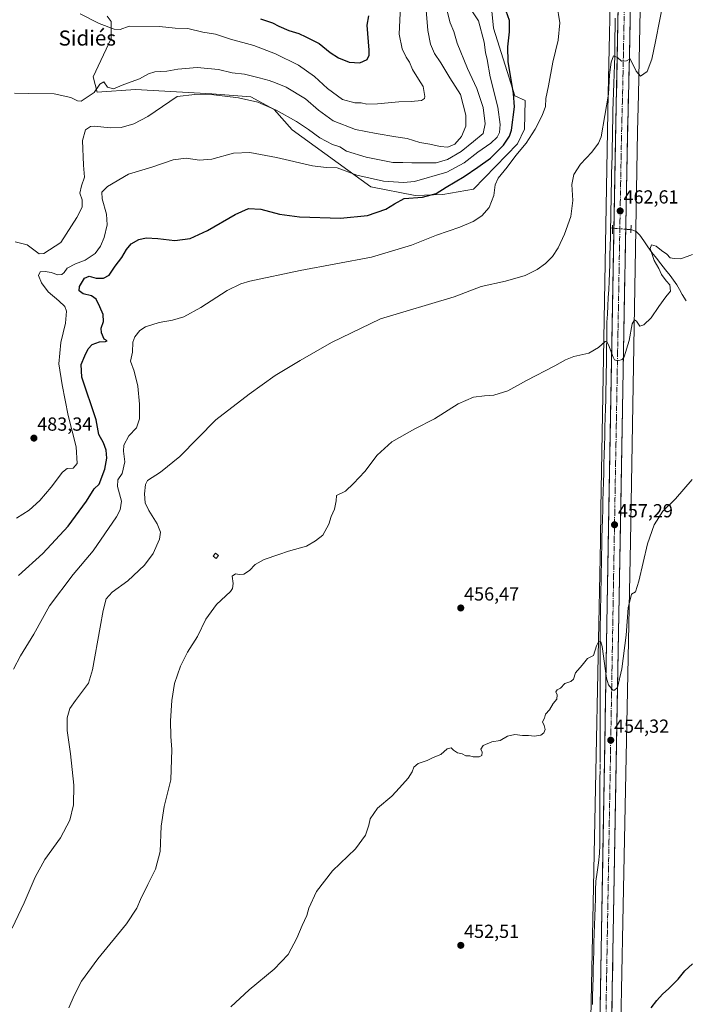
# Model space of a CAD drawing. Units: metres. Extents: x 638242 to 641702, y 4725187 to 4727569.
# Drawn here: x 639266 to 639619, y 4725597 to 4726119 of the extents above; entities that cross this region are included whole.
import ezdxf
from ezdxf.enums import TextEntityAlignment as Align

# ---------------------------------------------------------------- set-up
doc = ezdxf.new("R2010")
doc.units = ezdxf.units.M
doc.header["$MEASUREMENT"] = 0
doc.linetypes.add('TRAZO_Y_PUNTO', pattern=[1, 0.5, -0.25, 0, -0.25])
doc.linetypes.add('TRAZOS2', pattern=[0.375, 0.25, -0.125])
for name, color, linetype, lineweight in [('Arbolado forestal CxS', 92, 'Continuous', 0), ('Carretera de calzada única', 19, 'Continuous', 13), ('Carretera de calzada única Cxs', 19, 'Continuous', 13), ('Carretera de calzada única eje', 19, 'TRAZO_Y_PUNTO', 0), ('Carátula', 7, 'Continuous', 5), ('Corriente natural lineal', 142, 'Continuous', 13), ('Corriente natural lineal oculto', 19, 'TRAZO_Y_PUNTO', 13), ('Cultivos herbáceos CxS', 92, 'Continuous', 0), ('Curva de nivel maestra', 36, 'Continuous', 30), ('Curva de nivel normal', 36, 'Continuous', 0), ('Edificación ligera', 1, 'Continuous', 0), ('Edificación ligera Cxs', 1, 'Continuous', 0), ('Núcleo urbano CxS', 19, 'Continuous', 0), ('Puente lineal', 2, 'TRAZOS2', 0), ('Punto de cota en terreno', 7, 'Continuous', 0), ('Rótulo de punto de cota en terreno', 19, 'Continuous', 0), ('Texto cartográfico', 19, 'Continuous', 0)]:
    doc.layers.add(name, color=color, linetype=linetype, lineweight=lineweight)
doc.styles.add('Arial', font='txt', dxfattribs={"height": 0.2})

# ---------------------------------------------------------------- blocks, each defined once
blk = doc.blocks.new('*U152')
at = {"layer": 'Cultivos herbáceos CxS', "color": 92, "linetype": 'Continuous', "lineweight": 0}
for points in [[(639579.3047, 4726151.4619, 466.1967), (639577.8041, 4726079.6173, 464.3788), (639577.3839, 4726060.0471, 463.8523), (639577.3831, 4726060.0123, 463.8508), (639573.9539, 4725859.7545, 456.857), (639573.6597, 4725842.5709, 456.4364), (639571.1977, 4725720.3543, 453.8369), (639566.9903, 4725511.4797, 449.569)], [(639312.3295, 4726120.7461, 495.5606), (639314.4805, 4726117.8631, 495.0634), (639314.4801, 4726108.8775, 493.8271), (639304.9369, 4726088.6591, 490.8043), (639307.1817, 4726080.5161, 487.9934), (639327.3897, 4726081.9189, 486.9437), (639367.8057, 4726079.6725, 484.5999), (639388.5757, 4726077.9873, 484.5732), (639400.9245, 4726071.2473, 484.1562), (639410.4675, 4726060.5763, 482.4499), (639452.0059, 4726030.2487, 477.041), (639475.5821, 4726025.7555, 474.2627), (639475.5821, 4726025.7555, 474.2627), (639490.1761, 4726026.3173, 472.5431), (639506.4551, 4726029.1249, 471.0276), (639529.6977, 4726053.1843, 469.9253), (639533.4077, 4726060.8511, 470.2305), (639533.8449, 4726076.0907, 472.5547), (639528.3481, 4726078.5477, 474.1601), (639517.1215, 4726114.4911, 476.6345), (639511.6995, 4726168.4693, 477.5219)]]:
    blk.add_polyline3d(points, dxfattribs=at)
blk = doc.blocks.new('*U153')
at = {"layer": 'Cultivos herbáceos CxS', "color": 92, "linetype": 'Continuous', "lineweight": 0}
blk.add_polyline3d([(640435.19, 4725230.1, 477.93), (639577.9, 4725212.74, 446.35), (639577.9, 4725212.74, 446.35), (639580.99, 4725406.37, 447.7), (639581.43, 4725433.85, 448.04), (639582.07, 4725465.78, 448.44), (639582.95, 4725509.4, 449.02), (639582.99, 4725511.16, 449.08), (639583.97, 4725560.09, 450.23), (639585.6, 4725640.7, 452.37), (639589.66, 4725842.26, 455.22), (639589.66, 4725842.29, 455.22), (639593.38, 4726059.72, 463.75), (639593.8, 4726079.28, 464.47), (639593.8, 4726079.28, 464.47), (639595.3, 4726151.25, 465.77)], dxfattribs=at)
blk = doc.blocks.new('*U158')
at = {"layer": 'Núcleo urbano CxS', "color": 19, "linetype": 'Continuous', "lineweight": 0}
for points in [[(639566.9903, 4725511.4797, 449.569), (639571.1977, 4725720.3543, 453.8369), (639573.6597, 4725842.5709, 456.4364), (639573.9539, 4725859.7545, 456.857), (639577.3831, 4726060.0123, 463.8508), (639577.3839, 4726060.0471, 463.8523), (639577.8041, 4726079.6173, 464.3788), (639579.3047, 4726151.4619, 466.1967)], [(639595.3035, 4726151.2467, 465.7693), (639593.8005, 4726079.2811, 464.4653), (639593.8003, 4726079.2763, 464.4651), (639593.3803, 4726059.7211, 463.7467), (639589.6569, 4725842.2851, 455.2177), (639589.6565, 4725842.2609, 455.2177), (639585.5963, 4725640.6957, 452.3743), (639583.9727, 4725560.0923, 450.2313)]]:
    blk.add_polyline3d(points, dxfattribs=at)
blk = doc.blocks.new('*U175')
at = {"layer": 'Curva de nivel normal', "color": 36, "linetype": 'Continuous', "lineweight": 0}
blk.add_polyline3d([(639292.16, 4725595.26, 460), (639294.85, 4725601.9, 460), (639298.74, 4725609.32, 460), (639307.54, 4725621.18, 460), (639322.6, 4725639.8, 460), (639328.2, 4725648.13, 460), (639330.01, 4725652.65, 460), (639333.92, 4725660.6, 460), (639338.04, 4725668.68, 460), (639340.41, 4725678.12, 460), (639340.97, 4725691.5, 460), (639342.63, 4725701.91, 460), (639346.16, 4725716.14, 460), (639346.68, 4725732.15, 460), (639346.13, 4725739.14, 460), (639345.96, 4725747.4, 460), (639346.59, 4725758.15, 460), (639348.14, 4725767.15, 460), (639351.2, 4725776.25, 460), (639355.02, 4725783.68, 460), (639360.26, 4725792.02, 460), (639364.74, 4725801.29, 460), (639370.29, 4725808.98, 460), (639377.66, 4725815.96, 460), (639378.84, 4725817.53, 460), (639379.17, 4725820.06, 460), (639378.61, 4725824.09, 460), (639380.45, 4725825.33, 460), (639382.49, 4725824.83, 460), (639384.77, 4725825.04, 460), (639387.75, 4725827.06, 460), (639390.8, 4725830.2, 460), (639395.59, 4725832.91, 460), (639403.26, 4725835.51, 460), (639408.45, 4725837.3, 460), (639418.04, 4725839.97, 460), (639422.78, 4725842.68, 460), (639426.58, 4725845.74, 460), (639429.91, 4725851.63, 460), (639431, 4725855.58, 460), (639432.88, 4725859.55, 460), (639433.74, 4725863.98, 460), (639433.95, 4725866.75, 460), (639438.74, 4725869.14, 460), (639442.9, 4725873.14, 460), (639448.82, 4725879.47, 460), (639455.5, 4725888.13, 460), (639463.2, 4725895.13, 460), (639475.44, 4725902.04, 460), (639485.74, 4725907.42, 460), (639498.26, 4725915.42, 460), (639506.41, 4725918.84, 460), (639512.24, 4725919.65, 460), (639517.24, 4725919.96, 460), (639524.57, 4725922.27, 460), (639534.57, 4725927.72, 460), (639549.62, 4725935.48, 460), (639555.11, 4725938.7, 460), (639559.62, 4725940.34, 460), (639567.6, 4725942.27, 460), (639572.72, 4725945.11, 460), (639576.14, 4725948.36, 460), (639576.85, 4725948.56, 460), (639578.04, 4725946.66, 460), (639580.43, 4725940, 460), (639581.2, 4725938.72, 460), (639582.89, 4725938.04, 460), (639585.17, 4725938.89, 460), (639586.32, 4725940.28, 460), (639588.91, 4725948.88, 460), (639590.52, 4725957.67, 460), (639591.72, 4725959.87, 460), (639592.77, 4725959.15, 460), (639594.51, 4725956.57, 460), (639596.7, 4725957.19, 460), (639600.51, 4725960.85, 460), (639604.56, 4725966.98, 460), (639608.33, 4725972.04, 460), (639610.72, 4725975.08, 460), (639610.5, 4725978.32, 460), (639608.46, 4725980.46, 460), (639606.08, 4725983.84, 460), (639604.57, 4725987.13, 460), (639602.18, 4725991.26, 460), (639600.11, 4725997.57, 460), (639600.8, 4725999.58, 460), (639603.14, 4725998.88, 460), (639606.04, 4725996.52, 460), (639608.8, 4725994.61, 460), (639610.64, 4725992.73, 460), (639612.71, 4725992.44, 460), (639616.28, 4725992.17, 460), (639622.44, 4725994.43, 460)], dxfattribs=at)
blk = doc.blocks.new('5PATER')
at = {"layer": 'Carátula', "linetype": 'Continuous', "lineweight": 5}
h = blk.add_hatch(color=250, dxfattribs=at)
edge = h.paths.add_edge_path()
edge.add_ellipse((0, 0.01), major_axis=(-1.33, -1.34), ratio=0.999422, start_angle=0, end_angle=360)

msp = doc.modelspace()

# ---------------------------------------------------------------- linework, layer by layer
at = {"layer": 'Arbolado forestal CxS', "color": 92, "linetype": 'Continuous', "lineweight": 0}
for points in [[(639511.7, 4726168.47, 477.52), (639517.12, 4726114.49, 476.63), (639528.35, 4726078.55, 474.16), (639533.84, 4726076.09, 472.55), (639533.41, 4726060.85, 470.23), (639529.7, 4726053.18, 469.93), (639506.46, 4726029.12, 471.03), (639490.18, 4726026.32, 472.54), (639475.58, 4726025.76, 474.26), (639475.58, 4726025.76, 474.26), (639452.01, 4726030.25, 477.04), (639410.47, 4726060.58, 482.45), (639400.92, 4726071.25, 484.16), (639388.58, 4726077.99, 484.57), (639367.81, 4726079.67, 484.6), (639327.39, 4726081.92, 486.94), (639307.18, 4726080.52, 487.99), (639304.94, 4726088.66, 490.8), (639314.48, 4726108.88, 493.83), (639314.48, 4726117.86, 495.06), (639312.33, 4726120.75, 495.56)], [(639475.58, 4726025.76, 474.26), (639490.18, 4726026.32, 472.54), (639506.46, 4726029.12, 471.03), (639529.7, 4726053.18, 469.93), (639533.41, 4726060.85, 470.23), (639533.84, 4726076.09, 472.55), (639528.35, 4726078.55, 474.16), (639517.12, 4726114.49, 476.63), (639511.7, 4726168.47, 477.52)], [(639312.33, 4726120.75, 495.56), (639314.48, 4726117.86, 495.06), (639314.48, 4726108.88, 493.83), (639304.94, 4726088.66, 490.8), (639307.18, 4726080.52, 487.99), (639327.39, 4726081.92, 486.94), (639367.81, 4726079.67, 484.6), (639388.58, 4726077.99, 484.57), (639400.92, 4726071.25, 484.16), (639410.47, 4726060.58, 482.45), (639452.01, 4726030.25, 477.04), (639475.58, 4726025.76, 474.26)]]:
    msp.add_polyline3d(points, dxfattribs=at)
at = {"layer": 'Carretera de calzada única', "color": 19, "linetype": 'Continuous', "lineweight": 13}
for points in [[(639579.23, 4725563.25), (639582.42, 4725746.59), (639584.44, 4725860.79), (639586.67, 4725984.95), (639586.73, 4725988.51), (639586.81, 4725992.76), (639587.94, 4726055.84), (639589.26, 4726107.92), (639590.5, 4726186.55), (639590.67, 4726217.43), (639590.42, 4726230.64), (639589.62, 4726245.97), (639587.82, 4726264.61), (639586.41, 4726274.85), (639584.05, 4726288.26), (639581.58, 4726299.05), (639578.57, 4726310.33), (639569.35, 4726337.4), (639564.5, 4726348.89), (639555.83, 4726367.01), (639538.1, 4726399.15), (639523.6, 4726423.71), (639471.48, 4726511.39), (639300.13, 4726798.46)], [(639583.85, 4726162.29), (639581.71, 4726055.98), (639578.21, 4725860.9), (639576.19, 4725746.69), (639575, 4725677.71), (639574.82, 4725667.43), (639572.1, 4725510.54), (639570.46, 4725404.56), (639569.24, 4725337.28)]]:
    msp.add_lwpolyline(points, dxfattribs=at)
at = {"layer": 'Carretera de calzada única Cxs', "color": 19, "linetype": 'Continuous', "lineweight": 13}
for points in [[(639573.55, 4725593.89, 451.1), (639573.63, 4725598.79, 451.17), (639573.72, 4725603.69, 451.26), (639573.8, 4725608.6, 451.32), (639573.89, 4725613.5, 451.4), (639573.97, 4725618.4, 451.48), (639574.06, 4725623.3, 451.6), (639574.14, 4725628.21, 451.68), (639574.23, 4725633.11, 451.82), (639574.31, 4725638.01, 451.91), (639574.4, 4725642.92, 451.99), (639574.48, 4725647.82, 452.12), (639574.57, 4725652.72, 452.2), (639574.65, 4725657.62, 452.3), (639574.74, 4725662.53, 452.46), (639574.82, 4725667.43, 452.62), (639574.88, 4725670.86, 452.79), (639574.94, 4725674.28, 452.93), (639575, 4725677.71, 452.91), (639575.09, 4725682.64, 453), (639575.17, 4725687.56, 453.12), (639575.26, 4725692.49, 453.24), (639575.34, 4725697.42, 453.33), (639575.43, 4725702.35, 453.44), (639575.51, 4725707.27, 453.55), (639575.6, 4725712.2, 453.7), (639575.68, 4725717.13, 453.81), (639575.77, 4725722.05, 453.95), (639575.85, 4725726.98, 454.04), (639575.94, 4725731.91, 454.15), (639576.02, 4725736.84, 454.26), (639576.11, 4725741.76, 454.34), (639576.19, 4725746.69, 454.44), (639576.28, 4725751.66, 454.52), (639576.37, 4725756.62, 454.64), (639576.45, 4725761.59, 454.78), (639576.54, 4725766.55, 454.87), (639576.63, 4725771.52, 454.99), (639576.72, 4725776.48, 455.09), (639576.8, 4725781.45, 455.17), (639576.89, 4725786.42, 455.3), (639576.98, 4725791.38, 455.4), (639577.07, 4725796.35, 455.47), (639577.16, 4725801.31, 455.59), (639577.24, 4725806.28, 455.7), (639577.33, 4725811.24, 455.84), (639577.42, 4725816.21, 456.03), (639577.51, 4725821.17, 456.14), (639577.6, 4725826.14, 456.21), (639577.68, 4725831.11, 456.32), (639577.77, 4725836.07, 456.44), (639577.86, 4725841.04, 456.55), (639577.95, 4725846, 456.68), (639578.03, 4725850.97, 456.84), (639578.12, 4725855.93, 457.01), (639578.21, 4725860.9, 457.16), (639578.3, 4725865.78, 457.3), (639578.39, 4725870.65, 457.42), (639578.47, 4725875.53, 457.57), (639578.56, 4725880.41, 457.72), (639578.65, 4725885.29, 457.82), (639578.74, 4725890.16, 457.97), (639578.82, 4725895.04, 458.15), (639578.91, 4725899.92, 458.32), (639579, 4725904.79, 458.47), (639579.09, 4725909.67, 458.66), (639579.17, 4725914.55, 458.85), (639579.26, 4725919.42, 459.01), (639579.35, 4725924.3, 459.19), (639579.44, 4725929.18, 459.41), (639579.52, 4725934.06, 459.56), (639579.61, 4725938.93, 459.78), (639579.7, 4725943.81, 459.96), (639579.79, 4725948.69, 460.16), (639579.87, 4725953.56, 460.36), (639579.96, 4725958.44, 460.56), (639580.05, 4725963.32, 460.76), (639580.14, 4725968.19, 460.96), (639580.22, 4725973.07, 461.15), (639580.31, 4725977.95, 461.32), (639580.4, 4725982.83, 461.51), (639580.49, 4725987.7, 461.7), (639580.57, 4725992.58, 461.84), (639580.66, 4725997.46, 462.01), (639580.75, 4726002.33, 462.1), (639580.84, 4726007.21, 462.21), (639580.92, 4726012.09, 462.39), (639581.01, 4726016.96, 462.54), (639581.1, 4726021.84, 462.7), (639581.19, 4726026.72, 462.87), (639581.27, 4726031.6, 463.05), (639581.36, 4726036.47, 463.2), (639581.45, 4726041.35, 463.37), (639581.54, 4726046.23, 463.51), (639581.62, 4726051.1, 463.65), (639581.71, 4726055.98, 463.8), (639581.81, 4726060.81, 463.93), (639581.9, 4726065.64, 464.06), (639582, 4726070.48, 464.21), (639582.1, 4726075.31, 464.34), (639582.2, 4726080.14, 464.47), (639582.29, 4726084.97, 464.61), (639582.39, 4726089.81, 464.73), (639582.49, 4726094.64, 464.85), (639582.59, 4726099.47, 464.96), (639582.68, 4726104.3, 465.08), (639582.78, 4726109.14, 465.19), (639582.88, 4726113.97, 465.31), (639582.97, 4726118.8, 465.41), (639583.07, 4726123.63, 465.54)], [(639589.49, 4726122.66, 465.53), (639589.42, 4726117.75, 465.43), (639589.34, 4726112.83, 465.33), (639589.26, 4726107.92, 465.21), (639589.14, 4726103.19, 465.11), (639589.02, 4726098.45, 465), (639588.9, 4726093.72, 464.9), (639588.78, 4726088.98, 464.76), (639588.66, 4726084.25, 464.62), (639588.54, 4726079.51, 464.5), (639588.42, 4726074.78, 464.36), (639588.3, 4726070.04, 464.22), (639588.18, 4726065.31, 464.08), (639588.06, 4726060.57, 463.94), (639587.94, 4726055.84, 463.79), (639587.85, 4726050.99, 463.65), (639587.77, 4726046.13, 463.49), (639587.68, 4726041.28, 463.32), (639587.59, 4726036.43, 463.14), (639587.51, 4726031.58, 462.96), (639587.42, 4726026.72, 462.8), (639587.33, 4726021.87, 462.64), (639587.25, 4726017.02, 462.48), (639587.16, 4726012.17, 462.27), (639587.07, 4726007.31, 462.1), (639586.99, 4726002.46, 461.96), (639586.9, 4725997.61, 461.96), (639586.81, 4725992.76, 461.83), (639586.73, 4725988.51, 461.68), (639586.67, 4725984.95, 461.54), (639586.58, 4725979.98, 461.37), (639586.49, 4725975.02, 461.21), (639586.41, 4725970.05, 461.04), (639586.32, 4725965.08, 460.87), (639586.23, 4725960.12, 460.68), (639586.14, 4725955.15, 460.5), (639586.05, 4725950.19, 460.33), (639585.96, 4725945.22, 460.16), (639585.87, 4725940.25, 459.98), (639585.78, 4725935.29, 459.81), (639585.69, 4725930.32, 459.64), (639585.6, 4725925.35, 459.48), (639585.51, 4725920.39, 459.33), (639585.42, 4725915.42, 459.18), (639585.33, 4725910.45, 459), (639585.24, 4725905.49, 458.81), (639585.15, 4725900.52, 458.66), (639585.07, 4725895.55, 458.5), (639584.98, 4725890.59, 458.34), (639584.89, 4725885.62, 458.17), (639584.8, 4725880.66, 458.01), (639584.71, 4725875.69, 457.84), (639584.62, 4725870.72, 457.69), (639584.53, 4725865.76, 457.54), (639584.44, 4725860.79, 457.36), (639584.35, 4725855.82, 457.22), (639584.26, 4725850.86, 457.09), (639584.18, 4725845.89, 456.93), (639584.09, 4725840.93, 456.76), (639584, 4725835.96, 456.63), (639583.91, 4725831, 456.49), (639583.83, 4725826.03, 456.3), (639583.74, 4725821.07, 456.16), (639583.65, 4725816.1, 456.02), (639583.56, 4725811.14, 455.91), (639583.47, 4725806.17, 455.81), (639583.39, 4725801.21, 455.64), (639583.3, 4725796.24, 455.52), (639583.21, 4725791.28, 455.41), (639583.12, 4725786.31, 455.3), (639583.03, 4725781.35, 455.18), (639582.95, 4725776.38, 455.08), (639582.86, 4725771.42, 454.93), (639582.77, 4725766.45, 454.78), (639582.68, 4725761.49, 454.68), (639582.6, 4725756.52, 454.58), (639582.51, 4725751.56, 454.46), (639582.42, 4725746.59, 454.38), (639582.33, 4725741.62, 454.29), (639582.25, 4725736.64, 454.18), (639582.16, 4725731.67, 454.08), (639582.07, 4725726.69, 454), (639581.99, 4725721.72, 453.9), (639581.9, 4725716.75, 453.81), (639581.81, 4725711.77, 453.71), (639581.73, 4725706.8, 453.59), (639581.64, 4725701.83, 453.49), (639581.55, 4725696.85, 453.4), (639581.47, 4725691.88, 453.31), (639581.38, 4725686.9, 453.2), (639581.29, 4725681.93, 453.11), (639581.21, 4725676.96, 453.02), (639581.12, 4725671.98, 452.91), (639581.03, 4725667.01, 452.81), (639580.95, 4725662.03, 452.7), (639580.86, 4725657.06, 452.59), (639580.77, 4725652.09, 452.47), (639580.69, 4725647.11, 452.39), (639580.6, 4725642.14, 452.32), (639580.51, 4725637.17, 452.2), (639580.43, 4725632.19, 452.03), (639580.34, 4725627.22, 451.91), (639580.25, 4725622.24, 451.8), (639580.17, 4725617.27, 451.68), (639580.08, 4725612.3, 451.57), (639579.99, 4725607.32, 451.52), (639579.91, 4725602.35, 451.37), (639579.82, 4725597.38, 451.3), (639579.73, 4725592.4, 451.15)]]:
    msp.add_polyline3d(points, dxfattribs=at)
at = {"layer": 'Carretera de calzada única eje', "color": 19, "linetype": 'TRAZO_Y_PUNTO', "lineweight": 0}
for points in [[(639586.55, 4726135.09), (639585.48, 4726081.94), (639584.82, 4726055.91), (639583.62, 4725989.09)], [(639583.62, 4725989.09), (639581.32, 4725860.84), (639579.32, 4725746.64), (639577.6, 4725648.76), (639576, 4725556.52)]]:
    msp.add_lwpolyline(points, dxfattribs=at)
at = {"layer": 'Corriente natural lineal', "color": 142, "linetype": 'Continuous', "lineweight": 13}
for points in [[(639581.47, 4726119.66, 465.4), (639581.44, 4726114.68, 465.31), (639581.4, 4726109.71, 465.19), (639581.37, 4726104.74, 465.1), (639581.33, 4726099.77, 465), (639581.16, 4726094.9, 464.94), (639580.99, 4726090.03, 464.89), (639580.83, 4726085.16, 464.76), (639580.66, 4726080.28, 464.65), (639580.49, 4726075.41, 464.5), (639580.32, 4726070.54, 464.3), (639580.22, 4726065.77, 464.15), (639580.12, 4726061, 464.09), (639580.02, 4726056.23, 463.99), (639579.93, 4726051.46, 463.79), (639579.83, 4726046.69, 463.59), (639579.73, 4726041.92, 463.39), (639579.63, 4726037.15, 463.18), (639579.53, 4726032.38, 463.02), (639579.43, 4726027.61, 462.86), (639579.33, 4726022.84, 462.73), (639579.23, 4726018.07, 462.57), (639579.14, 4726013.3, 462.44), (639579.04, 4726008.53, 462.2)], [(639579.04, 4726008.53, 462.2), (639578.94, 4726003.73, 462.16), (639578.84, 4725998.93, 462.16), (639578.74, 4725994.13, 461.98), (639578.64, 4725989.34, 461.83), (639578.54, 4725984.54, 461.66), (639578.31, 4725980.22, 461.49), (639578.07, 4725975.9, 461.33), (639577.84, 4725971.58, 461.16), (639577.6, 4725967.26, 460.95), (639577.37, 4725962.94, 460.7), (639577.13, 4725958.62, 460.45), (639577.07, 4725954.17, 460.2), (639577.02, 4725949.72, 459.99), (639576.96, 4725945.27, 459.75), (639576.9, 4725940.83, 459.54), (639576.84, 4725936.38, 459.33), (639576.79, 4725931.93, 459.13), (639576.73, 4725927.48, 458.98), (639576.6, 4725922.6, 458.68), (639576.47, 4725917.71, 458.5), (639576.34, 4725912.83, 458.37), (639576.21, 4725907.94, 458.16), (639576.08, 4725903.06, 457.99), (639575.95, 4725898.18, 457.88), (639575.82, 4725893.29, 457.7), (639575.69, 4725888.41, 457.51), (639575.55, 4725883.52, 457.39), (639575.42, 4725878.64, 457.35), (639575.29, 4725873.75, 457.12), (639575.16, 4725868.87, 456.97), (639575.03, 4725863.99, 456.91), (639574.9, 4725859.1, 456.79), (639574.77, 4725854.22, 456.67), (639574.64, 4725849.33, 456.49), (639574.51, 4725844.45, 456.38), (639574.42, 4725839.81, 456.27), (639574.33, 4725835.17, 456.16), (639574.24, 4725830.54, 456.06), (639574.15, 4725825.9, 455.96), (639574.06, 4725821.26, 455.88), (639573.96, 4725816.62, 455.77), (639573.87, 4725811.98, 455.62), (639573.78, 4725807.34, 455.49), (639573.69, 4725802.71, 455.41), (639573.6, 4725798.07, 455.31), (639573.51, 4725793.43, 455.2), (639573.51, 4725788.59, 455.15), (639573.52, 4725783.76, 455.03), (639573.52, 4725778.92, 454.96), (639573.53, 4725774.08, 454.88), (639573.53, 4725769.24, 454.78), (639573.54, 4725764.41, 454.7), (639573.54, 4725759.57, 454.61), (639573.54, 4725754.73, 454.49), (639573.55, 4725749.9, 454.39), (639573.55, 4725745.06, 454.32), (639573.56, 4725740.22, 454.23), (639573.56, 4725735.38, 454.13), (639573.57, 4725730.55, 453.99), (639573.57, 4725725.71, 453.99)], [(639579.04, 4726008.53, 462.2), (639580.09, 4726008.44, 462.22)], [(639589.84, 4726007.63, 461.44), (639590.4, 4726007.58, 461.3), (639592.63, 4726006.65, 460.87), (639594.6, 4726004.67, 460.48), (639596.73, 4726001.63, 460.19), (639598.85, 4725998.6, 460.08), (639600.98, 4725995.56, 459.78), (639603.37, 4725992.52, 459.54), (639605.77, 4725989.47, 459.2), (639608.16, 4725986.43, 459.13), (639610.55, 4725983.38, 459.18), (639612.32, 4725980.9, 459.44), (639614.09, 4725978.42, 459.19), (639615.53, 4725975.88, 458.55), (639616.97, 4725973.34, 458.01), (639619.17, 4725969.92, 458.2)], [(639573.45, 4725718.27, 453.78), (639573.43, 4725713.69, 453.71), (639573.41, 4725709.11, 453.49), (639573.39, 4725704.53, 453.35), (639573.37, 4725699.95, 453.24), (639573.36, 4725695.38, 453.19), (639573.34, 4725690.8, 453.1), (639573.32, 4725686.22, 452.97), (639573.3, 4725681.64, 452.84), (639573.28, 4725677.06, 452.82), (639572.62, 4725672.15, 452.8), (639571.96, 4725667.25, 452.3), (639571.3, 4725662.34, 452.01), (639571.15, 4725657.69, 451.82), (639571.01, 4725653.05, 451.77), (639570.86, 4725648.4, 451.75), (639570.71, 4725643.75, 451.62), (639570.57, 4725639.11, 451.58), (639570.42, 4725634.46, 451.56), (639570.27, 4725629.81, 451.44), (639570.13, 4725625.17, 451.37), (639569.98, 4725620.52, 451.29), (639569.88, 4725615.82, 451.2), (639569.78, 4725611.12, 451.15), (639569.67, 4725606.41, 451.11), (639569.57, 4725601.71, 451.05), (639569.47, 4725597.01, 450.96)]]:
    msp.add_polyline3d(points, dxfattribs=at)
at = {"layer": 'Corriente natural lineal oculto', "color": 19, "linetype": 'TRAZO_Y_PUNTO', "lineweight": 13}
for points in [[(639580.09, 4726008.44, 462.22), (639584.96, 4726008.03, 462.26), (639589.84, 4726007.63, 461.44)], [(639573.57, 4725725.71, 453.99), (639573.51, 4725721.99, 453.97), (639573.45, 4725718.27, 453.78)]]:
    msp.add_polyline3d(points, dxfattribs=at)
at = {"layer": 'Cultivos herbáceos CxS', "color": 92, "linetype": 'Continuous', "lineweight": 0}
for points in [[(639475.58, 4726025.76, 474.26), (639490.18, 4726026.32, 472.54), (639506.46, 4726029.12, 471.03), (639529.7, 4726053.18, 469.93), (639533.41, 4726060.85, 470.23), (639533.84, 4726076.09, 472.55), (639528.35, 4726078.55, 474.16), (639517.12, 4726114.49, 476.63), (639511.7, 4726168.47, 477.52)], [(639579.3, 4726151.46, 466.2), (639577.8, 4726079.62, 464.38), (639577.38, 4726060.05, 463.85), (639577.38, 4726060.01, 463.85), (639573.95, 4725859.75, 456.86), (639573.66, 4725842.57, 456.44), (639571.2, 4725720.35, 453.84), (639566.99, 4725511.48, 449.57), (639565.43, 4725434.16, 448.6), (639565.43, 4725434.12, 448.6), (639561.9, 4725212.54, 446.97), (639561.9, 4725212.42, 446.97)], [(639595.3, 4726151.25, 465.77), (639593.8, 4726079.28, 464.47), (639593.8, 4726079.28, 464.47), (639593.38, 4726059.72, 463.75), (639589.66, 4725842.29, 455.22), (639589.66, 4725842.26, 455.22), (639585.6, 4725640.7, 452.37), (639583.97, 4725560.09, 450.23), (639582.99, 4725511.16, 449.08), (639582.95, 4725509.4, 449.02), (639582.07, 4725465.78, 448.44), (639581.43, 4725433.85, 448.04), (639580.99, 4725406.37, 447.7), (639577.9, 4725212.74, 446.35)], [(639312.33, 4726120.75, 495.56), (639314.48, 4726117.86, 495.06), (639314.48, 4726108.88, 493.83), (639304.94, 4726088.66, 490.8), (639307.18, 4726080.52, 487.99), (639327.39, 4726081.92, 486.94), (639367.81, 4726079.67, 484.6), (639388.58, 4726077.99, 484.57), (639400.92, 4726071.25, 484.16), (639410.47, 4726060.58, 482.45), (639452.01, 4726030.25, 477.04), (639475.58, 4726025.76, 474.26)]]:
    msp.add_polyline3d(points, dxfattribs=at)
at = {"layer": 'Curva de nivel maestra', "color": 36, "linetype": 'Continuous', "lineweight": 30}
for points in [[(639265.5, 4725824.39, 475), (639278.29, 4725835.96, 475), (639291.8, 4725850.55, 475), (639301.43, 4725863.78, 475), (639305.57, 4725870.21, 475), (639308.1, 4725872.8, 475), (639311.23, 4725880.8, 475), (639312.15, 4725886.47, 475), (639311.96, 4725890.79, 475), (639310.41, 4725894.76, 475), (639308.04, 4725899.12, 475), (639306.63, 4725906.8, 475), (639299.01, 4725929.52, 475), (639298.62, 4725936.12, 475), (639300.56, 4725940.71, 475), (639302.26, 4725944.46, 475), (639304.42, 4725946.76, 475), (639308.29, 4725948.25, 475), (639311.58, 4725948.4, 475), (639312.36, 4725948.7, 475), (639310.74, 4725949.55, 475), (639309.36, 4725952.89, 475), (639309.32, 4725955.51, 475), (639310.38, 4725958.9, 475), (639310.25, 4725962.76, 475), (639308.45, 4725966.72, 475), (639306.56, 4725970.74, 475), (639304.04, 4725972.64, 475), (639299.78, 4725973.64, 475), (639297.54, 4725975.29, 475), (639297.78, 4725977.56, 475), (639300.39, 4725981.89, 475), (639302.94, 4725982.92, 475), (639306.6, 4725981.93, 475), (639310.39, 4725981.99, 475), (639313.43, 4725983.58, 475), (639316.71, 4725988.24, 475), (639320.2, 4725992.84, 475), (639322.58, 4725997.14, 475), (639325.1, 4726000.2, 475), (639329.27, 4726002.45, 475), (639333.1, 4726003.25, 475), (639339.27, 4726003, 475), (639348.26, 4726001.91, 475), (639356.43, 4726002.95, 475), (639365.6, 4726007.2, 475), (639380.16, 4726015.74, 475), (639387.23, 4726018.86, 475), (639393.78, 4726018.42, 475), (639403.62, 4726015.91, 475), (639414.26, 4726014.47, 475), (639435.92, 4726013.81, 475), (639450.34, 4726015.09, 475), (639459.97, 4726018.46, 475), (639464.65, 4726021.31, 475), (639469.76, 4726024.11, 475), (639479.44, 4726024.89, 475), (639486.65, 4726026.83, 475), (639492.02, 4726030.11, 475), (639501.57, 4726035.86, 475), (639508.69, 4726040.78, 475), (639515.45, 4726045.47, 475), (639522.33, 4726052.45, 475), (639525.52, 4726057.26, 475), (639526.63, 4726060.44, 475), (639528.23, 4726072.77, 475), (639527.58, 4726079.75, 475), (639526.29, 4726088.32, 475), (639524.74, 4726096.6, 475), (639524.58, 4726104.59, 475), (639525.5, 4726112.4, 475), (639525.56, 4726118.44, 475), (639523.78, 4726123.45, 475)], [(639393.59, 4726119.35, 500), (639399.92, 4726117.3, 500), (639403.26, 4726115.51, 500), (639408.59, 4726113.14, 500), (639413.92, 4726111.65, 500), (639417.67, 4726109.87, 500), (639424.64, 4726106.37, 500), (639430.48, 4726101.58, 500), (639434.95, 4726098.69, 500), (639440.58, 4726096.44, 500), (639446.25, 4726095.98, 500)], [(639446.25, 4726095.98, 500), (639450.1, 4726097.85, 500), (639451.16, 4726100.09, 500), (639451.15, 4726102.73, 500), (639450.08, 4726115.96, 500), (639451.06, 4726121.03, 500)], [(639600.54, 4725595.29, 450), (639603.54, 4725599.09, 450), (639606.55, 4725602.52, 450), (639610, 4725605.52, 450), (639614.81, 4725610.52, 450), (639618.39, 4725614.84, 450), (639622.48, 4725618.55, 450)]]:
    msp.add_polyline3d(points, dxfattribs=at)
at = {"layer": 'Curva de nivel normal', "color": 36, "linetype": 'Continuous', "lineweight": 0}
for points in [[(639611.99, 4726154.2, 465), (639602.91, 4726107.32, 465), (639600.95, 4726098.02, 465), (639598.39, 4726091.53, 465), (639594.89, 4726088.93, 465), (639592.56, 4726091.59, 465), (639589.5, 4726098.15, 465), (639587.53, 4726097.18, 465), (639584.77, 4726096.84, 465), (639582.76, 4726098.9, 465), (639580.69, 4726099.82, 465), (639579.32, 4726096.44, 465), (639578.52, 4726089.7, 465), (639577.92, 4726079.51, 465), (639574.02, 4726056.89, 465), (639572.7, 4726053.47, 465), (639569.17, 4726048.69, 465), (639563.16, 4726042.29, 465), (639559.62, 4726036.92, 465), (639558.55, 4726031.51, 465), (639559.07, 4726023.1, 465), (639558.06, 4726014.67, 465), (639554.73, 4726005.26, 465), (639551.27, 4725997.93, 465), (639548.32, 4725993.47, 465), (639544.56, 4725989.62, 465), (639540.24, 4725986.48, 465), (639533.77, 4725983.42, 465), (639523.36, 4725980.32, 465), (639510.44, 4725977.58, 465), (639496.24, 4725971.98, 465), (639457.24, 4725960.36, 465), (639431.25, 4725947.92, 465), (639414.7, 4725938.24, 465), (639401.39, 4725930.3, 465), (639387.71, 4725920.4, 465), (639369.92, 4725906.78, 465), (639350.93, 4725887.46, 465), (639340.6, 4725879.09, 465), (639333.82, 4725874.8, 465), (639332.74, 4725872.56, 465), (639332.12, 4725867.64, 465), (639332.62, 4725862.95, 465), (639334.5, 4725858.88, 465), (639338.83, 4725851.72, 465), (639340.68, 4725847.35, 465), (639340.14, 4725843.59, 465), (639336.78, 4725836.06, 465), (639332.26, 4725829.87, 465), (639323.36, 4725821.48, 465), (639315.03, 4725815.48, 465), (639311.95, 4725812.06, 465), (639310.25, 4725805.9, 465), (639308.79, 4725797.01, 465), (639304.7, 4725774.31, 465), (639302.6, 4725767.25, 465), (639295.62, 4725758.12, 465), (639292.65, 4725753.9, 465), (639291.18, 4725748.98, 465), (639291.3, 4725742.19, 465), (639293.04, 4725729.94, 465), (639294.75, 4725713.28, 465), (639294.58, 4725702.92, 465), (639292.56, 4725694.73, 465), (639287.62, 4725685.44, 465), (639279.42, 4725673.9, 465), (639274.23, 4725664.49, 465), (639268.45, 4725651, 465), (639262.17, 4725637.51, 465)], [(639262.84, 4725774.82, 470), (639266.54, 4725781.82, 470), (639273.56, 4725793.3, 470), (639281.95, 4725808.38, 470), (639294.37, 4725824.95, 470), (639305.05, 4725837.48, 470), (639317.34, 4725855.48, 470), (639319.37, 4725859.19, 470), (639319.94, 4725863.81, 470), (639317.86, 4725871.47, 470), (639318.08, 4725874.98, 470), (639320.42, 4725878.49, 470), (639321.84, 4725884.56, 470), (639321.01, 4725890.17, 470), (639321.23, 4725893.48, 470), (639323.86, 4725898.43, 470), (639327.93, 4725902.65, 470), (639329.56, 4725907.43, 470), (639329.62, 4725915.16, 470), (639328.62, 4725924.62, 470), (639326.76, 4725932.63, 470), (639324.77, 4725937.96, 470), (639325.76, 4725942.73, 470), (639326.07, 4725947.97, 470), (639327.07, 4725950.77, 470), (639329.79, 4725954.2, 470), (639332.8, 4725956.14, 470), (639339.95, 4725958.42, 470), (639347.05, 4725959.69, 470), (639353.06, 4725961.44, 470), (639362.11, 4725966.33, 470), (639376, 4725975.36, 470), (639383.22, 4725978.96, 470), (639387.93, 4725980.37, 470), (639414.63, 4725986.02, 470), (639452.41, 4725993.09, 470), (639473.64, 4725999.42, 470), (639486.82, 4726004.65, 470), (639499.22, 4726008.92, 470), (639506.31, 4726011.97, 470), (639510.91, 4726014.98, 470), (639514.68, 4726019.3, 470), (639517.25, 4726025.74, 470), (639517.96, 4726031.39, 470), (639519.45, 4726034.9, 470), (639524.24, 4726040.71, 470), (639528.9, 4726047, 470), (639534.36, 4726053.44, 470), (639539.18, 4726060.85, 470), (639542.89, 4726068.15, 470), (639544.51, 4726072.94, 470), (639544.81, 4726077.06, 470), (639546.16, 4726083.77, 470), (639548.44, 4726096.35, 470), (639551.33, 4726108.13, 470), (639552.25, 4726117.26, 470), (639550.63, 4726127.17, 470)], [(639263.26, 4726080, 490), (639270.49, 4726079.73, 490), (639284.34, 4726079.64, 490), (639293.17, 4726077.67, 490), (639296.7, 4726075.84, 490), (639298.62, 4726075.76, 490), (639305.47, 4726080.29, 490), (639308.6, 4726084.74, 490), (639310.56, 4726085.94, 490), (639312.56, 4726083.1, 490), (639315.77, 4726082.27, 490), (639321.28, 4726084.57, 490), (639329.57, 4726087.52, 490), (639334.27, 4726090.2, 490), (639337.6, 4726091.27, 490), (639343.93, 4726091.67, 490), (639349.79, 4726092.74, 490), (639360.01, 4726093.52, 490), (639371.4, 4726092.51, 490), (639378.58, 4726090.79, 490), (639385.08, 4726090.01, 490), (639392.88, 4726088.01, 490), (639398.2, 4726086.72, 490), (639401.58, 4726085.42, 490), (639407.27, 4726083.12, 490), (639417.38, 4726077.04, 490), (639424.31, 4726070.88, 490), (639432.2, 4726065.34, 490), (639444.02, 4726060.65, 490), (639454.97, 4726058.63, 490), (639465.26, 4726056.8, 490), (639471.25, 4726055.86, 490), (639477.98, 4726053.9, 490), (639483.3, 4726052.95, 490), (639488.81, 4726051.69, 490), (639492.92, 4726051.4, 490), (639496.58, 4726052.93, 490), (639500.08, 4726057.05, 490), (639502.42, 4726062.44, 490), (639502.44, 4726068.36, 490), (639499.51, 4726079.32, 490), (639493.95, 4726088.15, 490), (639489.07, 4726096.08, 490), (639485.85, 4726100.95, 490), (639483.6, 4726105.94, 490), (639482.19, 4726113.24, 490), (639481.31, 4726124.02, 490)], [(639492.2, 4726124.84, 485), (639494.14, 4726117.24, 485), (639496.06, 4726112.67, 485), (639497.72, 4726106.43, 485), (639503.25, 4726093.07, 485), (639508.19, 4726082.39, 485), (639511.51, 4726072.33, 485), (639512.67, 4726063.63, 485), (639511.62, 4726058.57, 485), (639506.47, 4726054.3, 485), (639499.84, 4726049.04, 485), (639492.76, 4726044.89, 485), (639486.75, 4726043, 485), (639481.57, 4726043.12, 485), (639473.83, 4726043.12, 485), (639469.08, 4726043.26, 485), (639463.76, 4726043.2, 485), (639449.63, 4726045.99, 485), (639439.21, 4726049.24, 485), (639435.67, 4726051.45, 485), (639431.76, 4726052.83, 485), (639424.97, 4726056.22, 485), (639419.05, 4726060.78, 485), (639412.69, 4726064.88, 485), (639401.97, 4726070.91, 485), (639392.23, 4726075.14, 485), (639382, 4726077.55, 485), (639368.92, 4726079.02, 485), (639358.9, 4726079.34, 485), (639349.5, 4726078.21, 485), (639333.96, 4726067.53, 485), (639326.49, 4726063.74, 485), (639319.86, 4726061.83, 485), (639313.94, 4726061.51, 485), (639305.65, 4726062.48, 485), (639303.59, 4726062.28, 485), (639300.97, 4726060.49, 485), (639299.28, 4726054.86, 485), (639299.84, 4726041.83, 485), (639300.34, 4726035.52, 485), (639298.76, 4726030.78, 485), (639298, 4726026.89, 485), (639299.09, 4726023.44, 485), (639299.1, 4726019.54, 485), (639296.31, 4726014.1, 485), (639287.92, 4726000.78, 485), (639278.86, 4725994.96, 485), (639276.41, 4725994.81, 485), (639270.02, 4725999.58, 485), (639263.76, 4726001.14, 485)], [(639505.91, 4726123.11, 480), (639509.06, 4726118.26, 480), (639512.08, 4726106.94, 480), (639512.86, 4726101.51, 480), (639513.76, 4726097.74, 480), (639515.22, 4726088.54, 480), (639519.38, 4726072.57, 480), (639520.56, 4726063.41, 480), (639520.24, 4726059.11, 480), (639519.02, 4726056.62, 480), (639515.69, 4726053.51, 480), (639508.71, 4726048.69, 480), (639501.46, 4726043.08, 480), (639492.38, 4726038.11, 480), (639475.24, 4726033.21, 480), (639469.45, 4726032.65, 480), (639458.83, 4726033.29, 480), (639444.7, 4726036.58, 480), (639434.2, 4726040.4, 480), (639428.45, 4726040.62, 480), (639421.13, 4726041.53, 480), (639402.02, 4726045.84, 480), (639387.91, 4726048.44, 480), (639379.26, 4726048.12, 480), (639367.78, 4726044.98, 480), (639361.29, 4726044.48, 480), (639354.24, 4726045.53, 480), (639347.34, 4726044.62, 480), (639336.05, 4726040.67, 480), (639323.72, 4726037, 480), (639312.63, 4726030.52, 480), (639309.58, 4726027.52, 480), (639309.75, 4726023.93, 480), (639312.07, 4726015.91, 480), (639312.44, 4726010.28, 480), (639310.75, 4726003.49, 480), (639308.91, 4725998.84, 480), (639306.01, 4725995.01, 480), (639300.77, 4725991.43, 480), (639295.62, 4725989.54, 480), (639291.3, 4725987.15, 480), (639289.7, 4725984.99, 480), (639288.46, 4725983.83, 480), (639286.27, 4725983.75, 480), (639282.76, 4725984.96, 480), (639279.53, 4725985.55, 480), (639276.93, 4725985.23, 480), (639276.1, 4725983.39, 480), (639277.63, 4725979.48, 480), (639281.2, 4725974.72, 480), (639286.77, 4725969.99, 480), (639290, 4725966.99, 480), (639290.86, 4725964.41, 480), (639290.32, 4725958.17, 480), (639287.91, 4725947.76, 480), (639286.73, 4725936.58, 480), (639288.5, 4725925.36, 480), (639291.68, 4725909.15, 480), (639296, 4725892.56, 480), (639296.53, 4725883.8, 480), (639294.32, 4725881.22, 480), (639291.14, 4725881.13, 480), (639288.78, 4725879.17, 480), (639282.82, 4725871.11, 480), (639276.71, 4725864.09, 480), (639271.11, 4725858.98, 480), (639264.42, 4725854.78, 480)], [(639298.17, 4726122, 495), (639308.19, 4726116.83, 495), (639316.05, 4726113.86, 495), (639319.38, 4726113.74, 495), (639324.02, 4726115.5, 495), (639340.2, 4726115.26, 495), (639348.41, 4726114.45, 495), (639355.15, 4726114.21, 495), (639363.08, 4726112.26, 495), (639369.72, 4726111.21, 495), (639377.75, 4726108.59, 495), (639390.02, 4726105.16, 495), (639401.62, 4726100.88, 495), (639413.7, 4726094.88, 495), (639422.31, 4726088.79, 495), (639429.07, 4726082.45, 495), (639437.13, 4726076.61, 495), (639443.64, 4726074.83, 495), (639446.95, 4726074.8, 495), (639450.01, 4726074.2, 495), (639455.56, 4726074.23, 495), (639466.86, 4726075.32, 495), (639473.47, 4726075.48, 495), (639478.86, 4726076.05, 495), (639480.53, 4726077.15, 495), (639480.75, 4726078.28, 495), (639479.85, 4726083.57, 495), (639477.27, 4726087.36, 495), (639474.11, 4726092.44, 495), (639472.53, 4726096.44, 495), (639470.77, 4726099.1, 495), (639468.72, 4726103.44, 495), (639467, 4726111.3, 495), (639467.83, 4726125.98, 495)], [(639377.97, 4725595.76, 455), (639387.56, 4725604.82, 455), (639400.79, 4725615.75, 455), (639408.36, 4725623.51, 455), (639412.94, 4725632.17, 455), (639415.71, 4725638.84, 455), (639418.25, 4725644.17, 455), (639419.29, 4725648.17, 455), (639423.25, 4725656.94, 455), (639431.79, 4725667.92, 455), (639443.92, 4725679.6, 455), (639449.22, 4725686.83, 455), (639450.97, 4725692.16, 455), (639451.74, 4725695.5, 455), (639455.52, 4725701.05, 455), (639463.2, 4725707.47, 455), (639467.25, 4725711.9, 455), (639471.83, 4725716.95, 455), (639473.91, 4725720.27, 455), (639474.78, 4725722.75, 455), (639477.06, 4725724.76, 455), (639481.86, 4725726.42, 455), (639485.04, 4725727.91, 455), (639489.1, 4725729.44, 455), (639492.43, 4725732.53, 455), (639494.65, 4725732.98, 455), (639495.9, 4725731.82, 455), (639497.99, 4725730.48, 455), (639500.42, 4725729.92, 455), (639502.42, 4725728.9, 455), (639504.48, 4725728.74, 455), (639506.27, 4725728.2, 455), (639509.38, 4725728.26, 455), (639510.8, 4725729.06, 455), (639511.08, 4725730.76, 455), (639510.42, 4725732.41, 455), (639511.5, 4725734.21, 455), (639516.24, 4725736.28, 455), (639520.57, 4725736.98, 455), (639524.5, 4725739.16, 455), (639528.27, 4725740.07, 455), (639532.32, 4725739.61, 455), (639535.55, 4725739.57, 455), (639538.73, 4725739.15, 455), (639542.11, 4725739.78, 455), (639543.74, 4725740.98, 455), (639544.35, 4725742.82, 455), (639543.87, 4725744.82, 455), (639543.04, 4725746.82, 455), (639544.12, 4725748.82, 455), (639544.65, 4725750.82, 455), (639546.75, 4725753.15, 455), (639548.7, 4725756.49, 455), (639550.58, 4725758.89, 455), (639550.76, 4725761.11, 455), (639549.98, 4725762.74, 455), (639550.73, 4725763.76, 455), (639552.56, 4725764.68, 455), (639554.89, 4725767.18, 455), (639558.05, 4725768.16, 455), (639559.35, 4725769.37, 455), (639560.43, 4725772.82, 455), (639564.07, 4725776.86, 455), (639566.89, 4725780.31, 455), (639570.09, 4725782.06, 455), (639571.67, 4725787.06, 455), (639572.76, 4725789.57, 455), (639573.9, 4725789.3, 455), (639574.56, 4725786.75, 455), (639576.89, 4725770.03, 455), (639577.98, 4725766.38, 455), (639580.23, 4725763.68, 455), (639581.13, 4725763.58, 455), (639582.73, 4725765.01, 455), (639585.08, 4725774.96, 455), (639587.28, 4725792.82, 455), (639588.39, 4725807.17, 455), (639590.06, 4725814.47, 455), (639592.23, 4725815.78, 455), (639594.09, 4725821.3, 455), (639598.68, 4725841.14, 455), (639602.11, 4725851.14, 455), (639606.72, 4725858.48, 455), (639613.5, 4725865.06, 455), (639622.29, 4725875.16, 455)]]:
    msp.add_polyline3d(points, dxfattribs=at)
at = {"layer": 'Edificación ligera', "color": 1, "linetype": 'Continuous', "lineweight": 0}
msp.add_polyline3d([(639371.32, 4725834.99, 460.91), (639370.1, 4725833.33, 460.82), (639368.48, 4725834.54, 461.02), (639369.71, 4725836.18, 461.11), (639371.32, 4725834.99, 460.91)], dxfattribs=at)
at = {"layer": 'Edificación ligera Cxs', "color": 1, "linetype": 'Continuous', "lineweight": 0}
msp.add_polyline3d([(639371.32, 4725834.99, 460.91), (639370.1, 4725833.33, 460.82), (639368.48, 4725834.54, 461.02), (639369.71, 4725836.18, 461.11), (639371.32, 4725834.99, 460.91)], close=True, dxfattribs=at)
at = {"layer": 'Núcleo urbano CxS', "color": 19, "linetype": 'Continuous', "lineweight": 0}
for points in [[(639579.3, 4726151.46, 466.2), (639577.8, 4726079.62, 464.38), (639577.38, 4726060.05, 463.85), (639577.38, 4726060.01, 463.85), (639573.95, 4725859.75, 456.86), (639573.66, 4725842.57, 456.44), (639571.2, 4725720.35, 453.84), (639566.99, 4725511.48, 449.57), (639565.43, 4725434.16, 448.6), (639565.43, 4725434.12, 448.6), (639561.9, 4725212.54, 446.97), (639561.9, 4725212.42, 446.97)], [(639595.3, 4726151.25, 465.77), (639593.8, 4726079.28, 464.47), (639593.8, 4726079.28, 464.47), (639593.38, 4726059.72, 463.75), (639589.66, 4725842.29, 455.22), (639589.66, 4725842.26, 455.22), (639585.6, 4725640.7, 452.37), (639583.97, 4725560.09, 450.23), (639582.99, 4725511.16, 449.08), (639582.95, 4725509.4, 449.02), (639582.07, 4725465.78, 448.44), (639581.43, 4725433.85, 448.04), (639580.99, 4725406.37, 447.7), (639577.9, 4725212.74, 446.35)]]:
    msp.add_polyline3d(points, dxfattribs=at)
at = {"layer": 'Puente lineal', "color": 2, "linetype": 'TRAZOS2', "lineweight": 0}
for points in [[(639580.09, 4726010.04, 462.29), (639580.09, 4726005.48, 462.17)], [(639589.97, 4726009.93, 461.53), (639589.84, 4726007.63, 461.44), (639589.73, 4726005.76, 461.4)]]:
    msp.add_polyline3d(points, dxfattribs=at)

# ---------------------------------------------------------------- block references
at = {"layer": 'Cultivos herbáceos CxS', "color": 92, "linetype": 'Continuous', "lineweight": 0}
for name in ['*U153', '*U152']:
    msp.add_blockref(name, (0, 0), dxfattribs=at)
at = {"layer": 'Curva de nivel normal', "color": 36, "linetype": 'Continuous', "lineweight": 0}
msp.add_blockref('*U175', (0, 0), dxfattribs=at)
at = {"layer": 'Núcleo urbano CxS', "color": 19, "linetype": 'Continuous', "lineweight": 0}
msp.add_blockref('*U158', (0, 0), dxfattribs=at)
at = {"layer": 'Punto de cota en terreno', "linetype": 'Continuous', "lineweight": 0}
for p in [(639584.14, 4726017.54, 462.61), (639273.6, 4725897.16, 483.34), (639581.16, 4725851.25, 457.29), (639499.71, 4725807.16, 456.47), (639579.15, 4725737.08, 454.32), (639499.71, 4725628.38, 452.51)]:
    msp.add_blockref('5PATER', p, dxfattribs=at)

# ---------------------------------------------------------------- texts
at = {"layer": 'Rótulo de punto de cota en terreno', "color": 19, "linetype": 'Continuous', "lineweight": 0, "style": 'Arial'}
for s, p in [('462,61', (639585.9, 4726019.3)), ('483,34', (639275.36, 4725898.92)), ('457,29', (639582.92, 4725853.01)), ('456,47', (639501.47, 4725808.92)), ('454,32', (639580.91, 4725738.84)), ('452,51', (639501.47, 4725630.14))]:
    msp.add_text(s, height=7, dxfattribs=at).set_placement(p, align=Align.BOTTOM_LEFT)
at = {"layer": 'Texto cartográfico', "color": 19, "linetype": 'Continuous', "lineweight": 0, "style": 'Arial'}
msp.add_text('Sidiés', height=8, dxfattribs=at).set_placement((639301.87, 4726109.18), align=Align.MIDDLE_CENTER)

doc.saveas('drawing.dxf')
